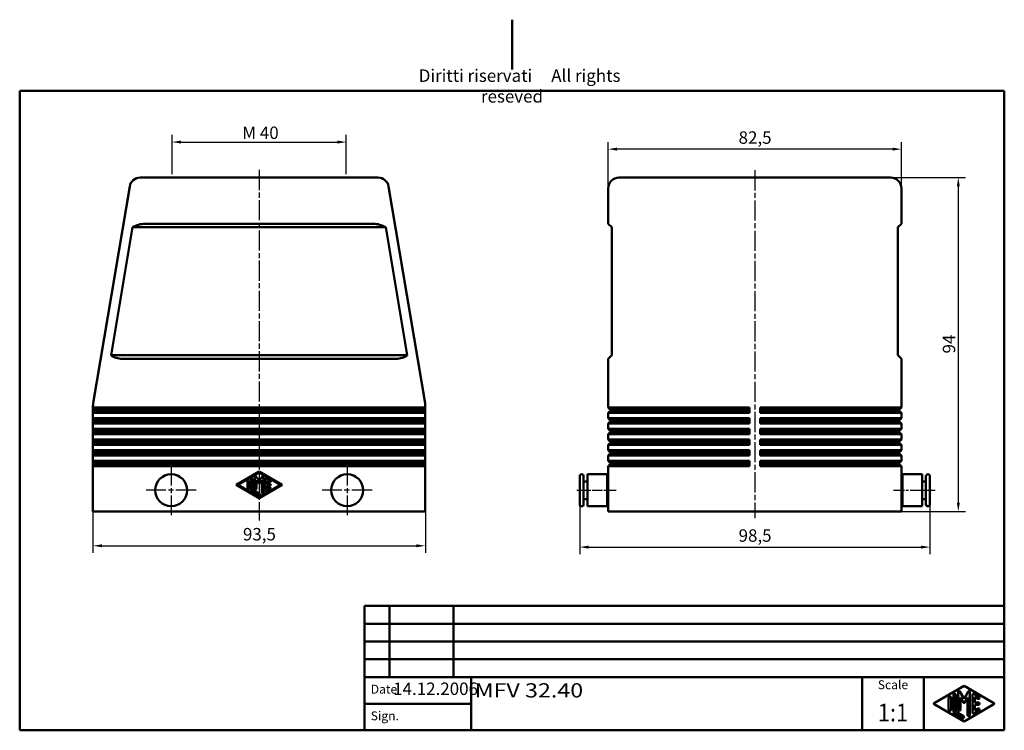
# Model space of a CAD drawing. Extents: x 10 to 287, y 10 to 210.
import ezdxf
from ezdxf.enums import TextEntityAlignment as Align

# ---------------------------------------------------------------- set-up
doc = ezdxf.new("R2010")
doc.units = 0
doc.linetypes.add('CHAIN', pattern=[0.7087, 0.4724, -0.0591, 0.1181, -0.0591])
doc.linetypes.add('DASH_DOT', pattern=[0.37, 0.24, -0.06, 0.01, -0.06])
for name, color, linetype, lineweight in [('Bemaßungen(TC_020513_DIN)', 7, 'Continuous', 25), ('Mittellinie(TC_020513_DIN)', 7, 'DASH_DOT', 25), ('Mittelpunktmarkierung(TC_020513_DIN)', 7, 'Continuous', 25), ('Schraffur', 179, 'Continuous', 9), ('Sichtbare Kanten(TC_020513_DIN)', 7, 'Continuous', 50), ('Skizziergeometrie(ISO)', 7, 'Continuous', 50), ('Symbole(ISO)', 7, 'Continuous', 25)]:
    doc.layers.add(name, color=color, linetype=linetype, lineweight=lineweight)
doc.styles.add('Aktuell-BSI', font='ARIAL.TTF')
doc.styles.add('Kopie von TC 5 mm', font='ARIAL.TTF', dxfattribs={"width": 1.2})
doc.styles.add('TC 2_5 mm', font='ARIAL.TTF', dxfattribs={"width": 0.9})
doc.styles.add('TC 3_5 mm', font='ARIAL.TTF', dxfattribs={"width": 0.8})
doc.styles.add('TC 5 mm', font='ARIAL.TTF', dxfattribs={"width": 0.9})
doc.dimstyles.new('STANDARD-TC_020513_DIN', dxfattribs={"dimtxt": 3.5, "dimasz": 2.5, "dimexe": 2, "dimexo": 1, "dimgap": 0.8, "dimtad": 1, "dimrnd": 1e-08, "dimzin": 12, "dimtxsty": 'Aktuell-BSI', "dimcen": 0.09, "dimdle": 10, "dimclrd": 7, "dimclre": 7, "dimclrt": 7, "dimadec": 0, "dimazin": 3, "dimtfac": 1, "dimtmove": 0, "dimatfit": 3, "dimfxl": 1, "dimtolj": 1, "dimtzin": 0, "dimlwd": 25, "dimlwe": 25, "dimarcsym": 0})

# ---------------------------------------------------------------- blocks, each defined once
blk = doc.blocks.new('Ränder Ilme Rahmen A4 quer')
at = {"layer": 'Skizziergeometrie(ISO)'}
for p, q in [((148.5, 210), (148.5, 196)), ((10, 10), (10, 190)), ((10, 190), (287, 190)), ((287, 190), (287, 10)), ((10, 10), (287, 10))]:
    blk.add_line(p, q, dxfattribs=at)
at = {"layer": 'Symbole(ISO)', "color": 7, "insert": (148.5, 196), "char_height": 3.5, "attachment_point": 2, "style": 'TC 2_5 mm'}
blk.add_mtext('\\fISOCPEUR|b0|i0;\\H3.5000;    Diritti riservati     All rights reseved', dxfattribs=at)
blk = doc.blocks.new('Schriftfelder Ilme')
at = {"layer": 'Schraffur'}
h = blk.add_hatch(color=7, dxfattribs=at)
edge = h.paths.add_edge_path()
edge.add_arc((184.66, 19.15), 0.333, 0, 180)
edge.add_line((184.32, 19.15), (184.32, 15.85))
edge.add_arc((184.66, 15.85), 0.333, 180, 360)
edge.add_line((184.99, 15.85), (184.99, 19.15))
h = blk.add_hatch(color=7, dxfattribs=at)
edge = h.paths.add_edge_path()
edge.add_line((188.49, 14.02), (186.32, 15.27))
edge.add_line((186.32, 15.27), (186.32, 19.94))
edge.add_arc((185.99, 19.94), 0.333, 0, 180)
edge.add_line((185.66, 19.94), (185.66, 15.27))
edge.add_arc((186.32, 15.27), 0.667, 180, 240.0184)
edge.add_line((185.99, 14.69), (188.16, 13.44))
edge.add_arc((188.32, 13.73), 0.333, 240.0184, 420.0184)
h = blk.add_hatch(color=7, dxfattribs=at)
edge = h.paths.add_edge_path()
edge.add_line((188.66, 18.85), (187.48, 20.89))
edge.add_arc((187.25, 20.75), 0.265, 30, 180)
edge.add_line((186.99, 20.75), (186.99, 15.85))
edge.add_arc((187.32, 15.85), 0.333, 180, 360)
edge.add_line((187.66, 15.85), (187.66, 19.25))
edge.add_line((187.66, 19.25), (188.51, 17.77))
edge.add_arc((188.66, 17.85), 0.167, 210, 330)
edge.add_line((188.8, 17.77), (189.66, 19.25))
edge.add_line((189.66, 19.25), (189.66, 14.29))
edge.add_arc((189.99, 14.29), 0.333, 180, 360)
edge.add_line((190.32, 14.29), (190.32, 20.75))
edge.add_arc((190.06, 20.75), 0.265, 0, 150)
edge.add_line((189.83, 20.89), (188.66, 18.85))
h = blk.add_hatch(color=7, dxfattribs=at)
edge = h.paths.add_edge_path()
edge.add_arc((192.69, 15.85), 0.333, 299.9816, 479.9816)
edge.add_line((192.52, 16.14), (191.66, 15.63))
edge.add_line((191.66, 15.63), (191.66, 17.17))
edge.add_line((191.66, 17.17), (192.69, 17.17))
edge.add_arc((192.69, 17.5), 0.333, 270, 450)
edge.add_line((192.69, 17.83), (191.66, 17.83))
edge.add_line((191.66, 17.83), (191.66, 19.37))
edge.add_line((191.66, 19.37), (192.52, 18.87))
edge.add_arc((192.69, 19.15), 0.333, 240.0184, 420.0184)
edge.add_line((192.86, 19.44), (191.49, 20.23))
edge.add_arc((191.32, 19.94), 0.333, 60.0184, 180)
edge.add_line((190.99, 19.94), (190.99, 15.06))
edge.add_arc((191.32, 15.06), 0.333, 180, 299.9816)
edge.add_line((191.49, 14.77), (192.86, 15.56))
for p, q in [((185.66, 19.94), (185.66, 15.27)), ((186.32, 15.27), (186.32, 19.94)), ((186.99, 20.75), (186.99, 15.85)), ((188.66, 18.85), (187.48, 20.89)), ((189.83, 20.89), (188.66, 18.85)), ((190.32, 14.29), (190.32, 20.75)), ((190.99, 15.06, 10), (190.99, 19.94, 10)), ((191.49, 20.23, 10), (192.86, 19.44, 10)), ((184.32, 15.85, 10), (184.32, 19.15, 10)), ((184.99, 19.15, 10), (184.99, 15.85, 10)), ((187.66, 19.25), (188.51, 17.77)), ((187.66, 15.85), (187.66, 19.25)), ((188.8, 17.77), (189.66, 19.25)), ((189.66, 19.25), (189.66, 14.29)), ((191.66, 19.37, 10), (191.66, 17.83, 10)), ((192.52, 18.87, 10), (191.66, 19.37, 10)), ((191.66, 17.83, 10), (192.69, 17.83, 10)), ((191.66, 17.17, 10), (191.66, 15.63, 10)), ((192.69, 17.17, 10), (191.66, 17.17, 10)), ((185.99, 14.69), (188.16, 13.44)), ((188.49, 14.02), (186.32, 15.27)), ((192.86, 15.56, 10), (191.49, 14.77, 10)), ((191.66, 15.63, 10), (192.52, 16.14, 10))]:
    blk.add_line(p, q)
for centre, radius, start, end in [((184.66, 19.15, 10), 0.333, 0, 180), ((185.99, 19.94), 0.333, 0, 180), ((187.25, 20.75), 0.265, 30, 180), ((190.06, 20.75), 0.265, 0, 150), ((191.32, 19.94, 10), 0.333, 60.0184, 180), ((192.69, 19.15, 10), 0.333, 240.0184, 60.0184), ((188.66, 17.85), 0.167, 210, 330), ((192.69, 17.5, 10), 0.333, 270, 90), ((184.66, 15.85, 10), 0.333, 180, 0), ((186.32, 15.27), 0.667, 180, 240.0184), ((187.32, 15.85), 0.333, 180, 0), ((188.32, 13.73), 0.333, 240.0184, 60.0184), ((189.99, 14.29), 0.333, 180, 0), ((191.32, 15.06, 10), 0.333, 180, 299.9816), ((192.69, 15.85, 10), 0.333, 299.9816, 119.9816)]:
    blk.add_arc(centre, radius, start, end)
at = {"layer": 'Skizziergeometrie(ISO)'}
for p, q in [((19.98, 45), (199.98, 45)), ((19.98, 45), (19.98, 10)), ((26.98, 45), (26.98, 25)), ((44.98, 45), (44.98, 25)), ((19.98, 40), (199.98, 40)), ((19.98, 35), (199.98, 35)), ((19.98, 30), (199.98, 30)), ((19.98, 25), (199.98, 25)), ((49.98, 10), (49.98, 25)), ((159.98, 25), (159.98, 10)), ((177.33, 25), (177.33, 10)), ((180.24, 17.65), (188.66, 22.5)), ((188.66, 22.5), (197.07, 17.65)), ((185.66, 15.27), (185.66, 19.94)), ((186.32, 19.94), (186.32, 15.27)), ((186.99, 15.85), (186.99, 20.75)), ((187.48, 20.89), (188.66, 18.85)), ((189.83, 20.89), (188.66, 18.85)), ((190.32, 14.29), (190.32, 20.75)), ((190.99, 15.06), (190.99, 19.94)), ((191.49, 20.23), (192.86, 19.44)), ((19.98, 17.5), (49.98, 17.5)), ((188.66, 12.5), (180.24, 17.36)), ((184.32, 15.85), (184.32, 19.15)), ((184.99, 19.15), (184.99, 15.85)), ((187.66, 19.25), (187.66, 15.85)), ((188.51, 17.77), (187.66, 19.25)), ((197.07, 17.36), (188.66, 12.5)), ((189.66, 19.25), (188.8, 17.77)), ((189.66, 14.29), (189.66, 19.25)), ((191.66, 19.37), (191.66, 17.83)), ((192.52, 18.87), (191.66, 19.37)), ((191.66, 17.83), (192.69, 17.83)), ((191.66, 17.17), (191.66, 15.63)), ((192.69, 17.17), (191.66, 17.17)), ((188.16, 13.44), (185.99, 14.69)), ((186.32, 15.27), (188.49, 14.02)), ((192.86, 15.56), (191.49, 14.77)), ((191.66, 15.63), (192.52, 16.14))]:
    blk.add_line(p, q, dxfattribs=at)
for centre, radius, start, end in [((184.66, 19.15), 0.333, 0, 180), ((185.99, 19.94), 0.333, 0, 180), ((187.25, 20.75), 0.265, 30, 180), ((190.06, 20.75), 0.265, 0, 150), ((191.32, 19.94), 0.333, 60.0184, 180), ((192.69, 19.15), 0.333, 240.0184, 60.0184), ((180.32, 17.5), 0.167, 119.9816, 240.0184), ((188.66, 17.85), 0.167, 210, 330), ((192.69, 17.5), 0.333, 270, 90), ((196.99, 17.5), 0.167, 299.9816, 60.0184), ((184.66, 15.85), 0.333, 180, 0), ((186.32, 15.27), 0.667, 180, 240.0184), ((187.32, 15.85), 0.333, 180, 0), ((188.32, 13.73), 0.333, 240.0184, 60.0184), ((189.99, 14.29), 0.333, 180, 0), ((191.32, 15.06), 0.333, 180, 299.9816), ((192.69, 15.85), 0.333, 299.9816, 119.9816)]:
    blk.add_arc(centre, radius, start, end, dxfattribs=at)
at = {"layer": 'Symbole(ISO)', "color": 7}
for s, insert, char_height, width, attachment_point, style in [(' Date', (20.98, 21.25), 2.5, 8.9975, 4, 'TC 2_5 mm'), ('14.12.2006', (39.98, 21.25), 3.5, 20.9533, 5, 'TC 3_5 mm'), ('Scale', (168.66, 22.5), 2.5, 17.3406, 5, 'TC 2_5 mm'), (' Sign.', (20.98, 13.75), 2.5, 8.971, 4, 'TC 2_5 mm')]:
    blk.add_mtext(s, dxfattribs=dict(at, insert=insert, char_height=char_height, width=width, attachment_point=attachment_point, style=style))
at = {"layer": 'Symbole(ISO)', "color": 7, "style": 'Kopie von TC 5 mm', "width": 1.2}
blk.add_attdef('BAUTEILNUMMER', text='', height=4, dxfattribs=at).set_placement((50.98, 21.25), align=Align.MIDDLE_LEFT)
at = {"layer": 'Symbole(ISO)', "color": 7, "style": 'TC 5 mm', "width": 0.9}
blk.add_attdef('FirstViewScale', text='', height=5, dxfattribs=at).set_placement((168.66, 15), align=Align.MIDDLE_CENTER)
blk = doc.blocks.new('*D11')
at = {"layer": 'Bemaßungen(TC_020513_DIN)', "color": 7, "linetype": 'Continuous', "lineweight": 25}
for p, q in [((30.62, 76.94), (30.62, 59.94)), ((124.12, 76.94), (124.12, 59.94)), ((33.12, 61.94), (121.62, 61.94))]:
    blk.add_line(p, q, dxfattribs=at)
at = {"layer": 'Bemaßungen(TC_020513_DIN)', "color": 7, "linetype": 'Continuous'}
for points in [[(33.12, 62.35), (33.12, 61.52), (30.62, 61.94)], [(121.62, 62.35), (121.62, 61.52), (124.12, 61.94)]]:
    blk.add_solid(points, dxfattribs=at)
at = {"layer": 'Defpoints', "color": 0, "linetype": 'Continuous'}
for p in [(30.62, 77.94), (124.12, 77.94), (124.12, 61.94)]:
    blk.add_point(p, dxfattribs=at)
at = {"layer": 'Bemaßungen(TC_020513_DIN)', "color": 7, "linetype": 'Continuous', "lineweight": 25, "insert": (72.81, 66.94), "char_height": 3.5, "attachment_point": 1, "style": 'Aktuell-BSI'}
blk.add_mtext('\\A1;93,5', dxfattribs=at)
blk = doc.blocks.new('*D12')
at = {"layer": 'Bemaßungen(TC_020513_DIN)', "color": 7, "linetype": 'Continuous', "lineweight": 25}
for p, q in [((167.56, 76.56), (167.56, 59.56)), ((266.06, 76.56), (266.06, 59.56)), ((170.06, 61.56), (263.56, 61.56))]:
    blk.add_line(p, q, dxfattribs=at)
at = {"layer": 'Bemaßungen(TC_020513_DIN)', "color": 7, "linetype": 'Continuous'}
for points in [[(170.06, 61.98), (170.06, 61.14), (167.56, 61.56)], [(263.56, 61.98), (263.56, 61.14), (266.06, 61.56)]]:
    blk.add_solid(points, dxfattribs=at)
at = {"layer": 'Defpoints', "color": 0, "linetype": 'Continuous'}
for p in [(167.56, 77.56), (266.06, 77.56), (266.06, 61.56)]:
    blk.add_point(p, dxfattribs=at)
at = {"layer": 'Bemaßungen(TC_020513_DIN)', "color": 7, "linetype": 'Continuous', "lineweight": 25, "insert": (212.25, 66.57), "char_height": 3.5, "attachment_point": 1, "style": 'Aktuell-BSI'}
blk.add_mtext('\\A1;98,5', dxfattribs=at)
blk = doc.blocks.new('*D13')
at = {"layer": 'Bemaßungen(TC_020513_DIN)', "color": 7, "linetype": 'Continuous', "lineweight": 25}
for p, q in [((175.56, 158.56), (175.56, 175.56)), ((258.06, 158.56), (258.06, 175.56)), ((255.56, 173.56), (178.06, 173.56))]:
    blk.add_line(p, q, dxfattribs=at)
at = {"layer": 'Bemaßungen(TC_020513_DIN)', "color": 7, "linetype": 'Continuous'}
for points in [[(178.06, 173.98), (178.06, 173.14), (175.56, 173.56)], [(255.56, 173.98), (255.56, 173.14), (258.06, 173.56)]]:
    blk.add_solid(points, dxfattribs=at)
at = {"layer": 'Defpoints', "color": 0, "linetype": 'Continuous'}
for p in [(175.56, 173.56), (175.56, 157.56), (258.06, 157.56)]:
    blk.add_point(p, dxfattribs=at)
at = {"layer": 'Bemaßungen(TC_020513_DIN)', "color": 7, "linetype": 'Continuous', "lineweight": 25, "insert": (212.25, 178.57), "char_height": 3.5, "attachment_point": 1, "style": 'Aktuell-BSI'}
blk.add_mtext('\\A1;82,5', dxfattribs=at)
blk = doc.blocks.new('*D14')
at = {"layer": 'Bemaßungen(TC_020513_DIN)', "color": 7, "linetype": 'Continuous', "lineweight": 25}
for p, q in [((253.06, 165.56), (276.06, 165.56)), ((274.06, 163.06), (274.06, 74.06)), ((253.06, 71.56), (276.06, 71.56))]:
    blk.add_line(p, q, dxfattribs=at)
at = {"layer": 'Bemaßungen(TC_020513_DIN)', "color": 7, "linetype": 'Continuous'}
for points in [[(273.64, 163.06), (274.48, 163.06), (274.06, 165.56)], [(273.64, 74.06), (274.48, 74.06), (274.06, 71.56)]]:
    blk.add_solid(points, dxfattribs=at)
at = {"layer": 'Defpoints', "color": 0, "linetype": 'Continuous'}
for p in [(252.06, 165.56), (252.06, 71.56), (274.06, 71.56)]:
    blk.add_point(p, dxfattribs=at)
at = {"layer": 'Bemaßungen(TC_020513_DIN)', "color": 7, "linetype": 'Continuous', "lineweight": 25, "insert": (269.69, 116.06), "char_height": 3.5, "attachment_point": 1, "rotation": 90, "style": 'Aktuell-BSI'}
blk.add_mtext('\\A1;94', dxfattribs=at)
blk = doc.blocks.new('*D15')
at = {"layer": 'Bemaßungen(TC_020513_DIN)', "color": 7, "linetype": 'Continuous', "lineweight": 25}
for p, q in [((52.87, 166.56), (52.87, 177.56)), ((101.87, 166.56), (101.87, 177.56)), ((55.37, 175.56), (99.37, 175.56))]:
    blk.add_line(p, q, dxfattribs=at)
at = {"layer": 'Bemaßungen(TC_020513_DIN)', "color": 7, "linetype": 'Continuous'}
for points in [[(55.37, 175.98), (55.37, 175.14), (52.87, 175.56)], [(99.37, 175.98), (99.37, 175.14), (101.87, 175.56)]]:
    blk.add_solid(points, dxfattribs=at)
at = {"layer": 'Defpoints', "color": 0, "linetype": 'Continuous'}
for p in [(101.87, 175.56), (52.87, 165.56), (101.87, 165.56)]:
    blk.add_point(p, dxfattribs=at)
at = {"layer": 'Bemaßungen(TC_020513_DIN)', "color": 7, "linetype": 'Continuous', "lineweight": 25, "insert": (71.55, 179.93), "char_height": 3.5, "attachment_point": 1, "style": 'Aktuell-BSI'}
blk.add_mtext('\\A1; M 40', dxfattribs=at)

msp = doc.modelspace()

# ---------------------------------------------------------------- linework, layer by layer
at = {"layer": 'Mittellinie(TC_020513_DIN)', "linetype": 'CHAIN', "ltscale": 11.993792}
for p, q in [((77.368, 167.696), (77.368, 69.061)), ((216.81, 167.607), (216.81, 69.711))]:
    msp.add_line(p, q, dxfattribs=at)
at = {"layer": 'Mittellinie(TC_020513_DIN)', "linetype": 'CHAIN', "ltscale": 6.126467}
msp.add_line((166.732, 77.561), (177.76, 77.561), dxfattribs=at)
at = {"layer": 'Mittellinie(TC_020513_DIN)', "linetype": 'CHAIN', "ltscale": 6.510972}
msp.add_line((255.86, 77.561), (267.581, 77.561), dxfattribs=at)
at = {"layer": 'Mittelpunktmarkierung(TC_020513_DIN)', "linetype": 'CHAIN', "ltscale": 11.993792}
for p, q in [((52.618, 84.561), (52.618, 70.561)), ((102.118, 84.561), (102.118, 70.561)), ((59.618, 77.561), (45.618, 77.561)), ((109.118, 77.561), (95.118, 77.561))]:
    msp.add_line(p, q, dxfattribs=at)
at = {"layer": 'Sichtbare Kanten(TC_020513_DIN)'}
for p, q in [((43.906, 165.561), (46.948, 165.561)), ((107.788, 165.561), (46.948, 165.561)), ((107.788, 165.561), (110.83, 165.561)), ((178.56, 165.561), (181.56, 165.561)), ((252.06, 165.561), (181.56, 165.561)), ((252.06, 165.561), (255.06, 165.561)), ((40.948, 163.058), (30.701, 102.054)), ((124.035, 102.054), (113.789, 163.058)), ((175.56, 162.561), (175.56, 152.561)), ((258.06, 152.561), (258.06, 162.561)), ((45.269, 152.561), (109.468, 152.561)), ((176.56, 151.561), (175.56, 152.561)), ((258.06, 152.561), (257.06, 151.561)), ((35.691, 115.561), (41.738, 151.561)), ((41.738, 151.561), (112.999, 151.561)), ((112.999, 151.561), (119.046, 115.561)), ((176.56, 151.561), (176.56, 115.561)), ((257.06, 115.561), (257.06, 151.561)), ((35.691, 115.561), (119.046, 115.561)), ((115.851, 114.561), (38.886, 114.561)), ((175.56, 114.561), (176.56, 115.561)), ((175.56, 114.561), (175.56, 101.06)), ((257.06, 115.561), (258.06, 114.561)), ((258.06, 101.06), (258.06, 114.561)), ((30.618, 101.06), (30.618, 100.811)), ((30.618, 100.811), (30.618, 99.311)), ((30.618, 100.811), (31.118, 100.311)), ((30.618, 100.811), (36.618, 100.811)), ((30.618, 99.311), (31.118, 99.811)), ((36.618, 100.311), (31.118, 100.311)), ((31.118, 99.811), (36.618, 99.811)), ((31.318, 99.811), (31.318, 100.311)), ((118.118, 100.811), (36.618, 100.811)), ((36.618, 100.311), (118.118, 100.311)), ((118.118, 99.811), (36.618, 99.811)), ((118.118, 100.811), (124.118, 100.811)), ((123.618, 100.311), (118.118, 100.311)), ((118.118, 99.811), (123.618, 99.811)), ((123.418, 99.811), (123.418, 100.311)), ((123.618, 100.311), (124.118, 100.811)), ((124.118, 99.311), (123.618, 99.811)), ((124.118, 100.811), (124.118, 101.06)), ((124.118, 99.311), (124.118, 100.811)), ((175.56, 101.06), (175.56, 100.811)), ((176.06, 100.311), (175.56, 100.811)), ((175.56, 100.811), (181.56, 100.811)), ((176.06, 99.811), (175.56, 99.311)), ((181.56, 100.311), (176.06, 100.311)), ((176.06, 99.811), (181.56, 99.811)), ((176.26, 99.811), (176.26, 100.311)), ((215.31, 100.811), (181.56, 100.811)), ((181.56, 100.311), (215.31, 100.311)), ((215.31, 99.811), (181.56, 99.811)), ((215.31, 99.311), (215.31, 100.811)), ((218.31, 100.811), (218.31, 99.311)), ((252.06, 100.811), (218.31, 100.811)), ((218.31, 100.311), (252.06, 100.311)), ((252.06, 99.811), (218.31, 99.811)), ((252.06, 100.811), (258.06, 100.811)), ((257.56, 100.311), (252.06, 100.311)), ((252.06, 99.811), (257.56, 99.811)), ((257.36, 99.811), (257.36, 100.311)), ((258.06, 100.811), (257.56, 100.311)), ((258.06, 99.311), (257.56, 99.811)), ((258.06, 100.811), (258.06, 101.06)), ((30.618, 99.311), (30.618, 97.811)), ((36.618, 99.311), (30.618, 99.311)), ((30.618, 97.811), (30.618, 96.311)), ((30.618, 97.811), (36.618, 97.811)), ((30.618, 97.811), (31.118, 97.311)), ((36.618, 97.311), (31.118, 97.311)), ((31.318, 96.811), (31.318, 97.311)), ((36.618, 99.311), (118.118, 99.311)), ((118.118, 97.811), (36.618, 97.811)), ((36.618, 97.311), (118.118, 97.311)), ((124.118, 99.311), (118.118, 99.311)), ((118.118, 97.811), (124.118, 97.811)), ((123.618, 97.311), (118.118, 97.311)), ((123.418, 96.811), (123.418, 97.311)), ((123.618, 97.311), (124.118, 97.811)), ((124.118, 97.811), (124.118, 99.311)), ((124.118, 96.311), (124.118, 97.811)), ((175.56, 99.311), (175.56, 97.811)), ((181.56, 99.311), (175.56, 99.311)), ((176.06, 97.311), (175.56, 97.811)), ((175.56, 97.811), (181.56, 97.811)), ((181.56, 97.311), (176.06, 97.311)), ((176.26, 96.811), (176.26, 97.311)), ((181.56, 99.311), (215.31, 99.311)), ((215.31, 97.811), (181.56, 97.811)), ((181.56, 97.311), (215.31, 97.311)), ((215.31, 96.311), (215.31, 97.811)), ((218.31, 99.311), (252.06, 99.311)), ((218.31, 97.811), (218.31, 96.311)), ((252.06, 97.811), (218.31, 97.811)), ((218.31, 97.311), (252.06, 97.311)), ((258.06, 99.311), (252.06, 99.311)), ((252.06, 97.811), (258.06, 97.811)), ((257.56, 97.311), (252.06, 97.311)), ((257.36, 96.811), (257.36, 97.311)), ((258.06, 97.811), (257.56, 97.311)), ((258.06, 97.811), (258.06, 99.311)), ((30.618, 96.311), (31.118, 96.811)), ((30.618, 96.311), (30.618, 94.811)), ((36.618, 96.311), (30.618, 96.311)), ((30.618, 94.811), (30.618, 93.311)), ((30.618, 94.811), (36.618, 94.811)), ((30.618, 94.811), (31.118, 94.311)), ((31.118, 96.811), (36.618, 96.811)), ((36.618, 94.311), (31.118, 94.311)), ((31.318, 93.811), (31.318, 94.311)), ((118.118, 96.811), (36.618, 96.811)), ((36.618, 96.311), (118.118, 96.311)), ((118.118, 94.811), (36.618, 94.811)), ((36.618, 94.311), (118.118, 94.311)), ((118.118, 96.811), (123.618, 96.811)), ((124.118, 96.311), (118.118, 96.311)), ((118.118, 94.811), (124.118, 94.811)), ((123.618, 94.311), (118.118, 94.311)), ((123.418, 93.811), (123.418, 94.311)), ((124.118, 96.311), (123.618, 96.811)), ((123.618, 94.311), (124.118, 94.811)), ((124.118, 94.811), (124.118, 96.311)), ((124.118, 93.311), (124.118, 94.811)), ((176.06, 96.811), (175.56, 96.311)), ((175.56, 96.311), (175.56, 94.811)), ((181.56, 96.311), (175.56, 96.311)), ((176.06, 94.311), (175.56, 94.811)), ((175.56, 94.811), (181.56, 94.811)), ((176.06, 96.811), (181.56, 96.811)), ((181.56, 94.311), (176.06, 94.311)), ((176.26, 93.811), (176.26, 94.311)), ((215.31, 96.811), (181.56, 96.811)), ((181.56, 96.311), (215.31, 96.311)), ((215.31, 94.811), (181.56, 94.811)), ((181.56, 94.311), (215.31, 94.311)), ((215.31, 93.311), (215.31, 94.811)), ((252.06, 96.811), (218.31, 96.811)), ((218.31, 96.311), (252.06, 96.311)), ((218.31, 94.811), (218.31, 93.311)), ((252.06, 94.811), (218.31, 94.811)), ((218.31, 94.311), (252.06, 94.311)), ((252.06, 96.811), (257.56, 96.811)), ((258.06, 96.311), (252.06, 96.311)), ((252.06, 94.811), (258.06, 94.811)), ((257.56, 94.311), (252.06, 94.311)), ((257.36, 93.811), (257.36, 94.311)), ((258.06, 96.311), (257.56, 96.811)), ((258.06, 94.811), (257.56, 94.311)), ((258.06, 94.811), (258.06, 96.311)), ((30.618, 93.311), (31.118, 93.811)), ((30.618, 93.311), (30.618, 91.811)), ((36.618, 93.311), (30.618, 93.311)), ((30.618, 91.811), (30.618, 90.311)), ((30.618, 91.811), (36.618, 91.811)), ((30.618, 91.811), (31.118, 91.311)), ((31.118, 93.811), (36.618, 93.811)), ((118.118, 93.811), (36.618, 93.811)), ((36.618, 93.311), (118.118, 93.311)), ((118.118, 91.811), (36.618, 91.811)), ((118.118, 93.811), (123.618, 93.811)), ((124.118, 93.311), (118.118, 93.311)), ((118.118, 91.811), (124.118, 91.811)), ((124.118, 93.311), (123.618, 93.811)), ((123.618, 91.311), (124.118, 91.811)), ((124.118, 91.811), (124.118, 93.311)), ((124.118, 90.311), (124.118, 91.811)), ((176.06, 93.811), (175.56, 93.311)), ((175.56, 93.311), (175.56, 91.811)), ((181.56, 93.311), (175.56, 93.311)), ((176.06, 91.311), (175.56, 91.811)), ((175.56, 91.811), (181.56, 91.811)), ((176.06, 93.811), (181.56, 93.811)), ((215.31, 93.811), (181.56, 93.811)), ((181.56, 93.311), (215.31, 93.311)), ((215.31, 91.811), (181.56, 91.811)), ((215.31, 90.311), (215.31, 91.811)), ((252.06, 93.811), (218.31, 93.811)), ((218.31, 93.311), (252.06, 93.311)), ((218.31, 91.811), (218.31, 90.311)), ((252.06, 91.811), (218.31, 91.811)), ((252.06, 93.811), (257.56, 93.811)), ((258.06, 93.311), (252.06, 93.311)), ((252.06, 91.811), (258.06, 91.811)), ((258.06, 93.311), (257.56, 93.811)), ((258.06, 91.811), (257.56, 91.311)), ((258.06, 91.811), (258.06, 93.311)), ((30.618, 90.311), (31.118, 90.811)), ((30.618, 90.311), (30.618, 88.811)), ((36.618, 90.311), (30.618, 90.311)), ((30.618, 88.811), (30.618, 87.311)), ((30.618, 88.811), (36.618, 88.811)), ((30.618, 88.811), (31.118, 88.311)), ((36.618, 91.311), (31.118, 91.311)), ((31.118, 90.811), (36.618, 90.811)), ((31.318, 90.811), (31.318, 91.311)), ((36.618, 91.311), (118.118, 91.311)), ((118.118, 90.811), (36.618, 90.811)), ((36.618, 90.311), (118.118, 90.311)), ((118.118, 88.811), (36.618, 88.811)), ((123.618, 91.311), (118.118, 91.311)), ((118.118, 90.811), (123.618, 90.811)), ((124.118, 90.311), (118.118, 90.311)), ((118.118, 88.811), (124.118, 88.811)), ((123.418, 90.811), (123.418, 91.311)), ((124.118, 90.311), (123.618, 90.811)), ((123.618, 88.311), (124.118, 88.811)), ((124.118, 88.811), (124.118, 90.311)), ((124.118, 87.311), (124.118, 88.811)), ((176.06, 90.811), (175.56, 90.311)), ((175.56, 90.311), (175.56, 88.811)), ((181.56, 90.311), (175.56, 90.311)), ((176.06, 88.311), (175.56, 88.811)), ((175.56, 88.811), (181.56, 88.811)), ((181.56, 91.311), (176.06, 91.311)), ((176.06, 90.811), (181.56, 90.811)), ((176.26, 90.811), (176.26, 91.311)), ((181.56, 91.311), (215.31, 91.311)), ((215.31, 90.811), (181.56, 90.811)), ((181.56, 90.311), (215.31, 90.311)), ((215.31, 88.811), (181.56, 88.811)), ((215.31, 87.311), (215.31, 88.811)), ((218.31, 91.311), (252.06, 91.311)), ((252.06, 90.811), (218.31, 90.811)), ((218.31, 90.311), (252.06, 90.311)), ((218.31, 88.811), (218.31, 87.311)), ((252.06, 88.811), (218.31, 88.811)), ((257.56, 91.311), (252.06, 91.311)), ((252.06, 90.811), (257.56, 90.811)), ((258.06, 90.311), (252.06, 90.311)), ((252.06, 88.811), (258.06, 88.811)), ((257.36, 90.811), (257.36, 91.311)), ((258.06, 90.311), (257.56, 90.811)), ((258.06, 88.811), (257.56, 88.311)), ((258.06, 88.811), (258.06, 90.311)), ((30.618, 87.311), (31.118, 87.811)), ((30.618, 87.311), (30.618, 85.811)), ((36.618, 87.311), (30.618, 87.311)), ((36.618, 88.311), (31.118, 88.311)), ((31.118, 87.811), (36.618, 87.811)), ((31.318, 87.811), (31.318, 88.311)), ((36.618, 88.311), (118.118, 88.311)), ((118.118, 87.811), (36.618, 87.811)), ((36.618, 87.311), (118.118, 87.311)), ((123.618, 88.311), (118.118, 88.311)), ((118.118, 87.811), (123.618, 87.811)), ((124.118, 87.311), (118.118, 87.311)), ((123.418, 87.811), (123.418, 88.311)), ((124.118, 87.311), (123.618, 87.811)), ((124.118, 85.811), (124.118, 87.311)), ((176.06, 87.811), (175.56, 87.311)), ((175.56, 87.311), (175.56, 85.811)), ((181.56, 87.311), (175.56, 87.311)), ((181.56, 88.311), (176.06, 88.311)), ((176.06, 87.811), (181.56, 87.811)), ((176.26, 87.811), (176.26, 88.311)), ((181.56, 88.311), (215.31, 88.311)), ((215.31, 87.811), (181.56, 87.811)), ((181.56, 87.311), (215.31, 87.311)), ((218.31, 88.311), (252.06, 88.311)), ((252.06, 87.811), (218.31, 87.811)), ((218.31, 87.311), (252.06, 87.311)), ((257.56, 88.311), (252.06, 88.311)), ((252.06, 87.811), (257.56, 87.811)), ((258.06, 87.311), (252.06, 87.311)), ((257.36, 87.811), (257.36, 88.311)), ((258.06, 87.311), (257.56, 87.811)), ((258.06, 85.811), (258.06, 87.311)), ((30.618, 85.811), (30.618, 84.311)), ((30.618, 85.811), (36.618, 85.811)), ((30.618, 85.811), (31.118, 85.311)), ((30.618, 84.311), (31.118, 84.811)), ((30.618, 84.311), (30.618, 71.561)), ((36.618, 84.311), (30.618, 84.311)), ((36.618, 85.311), (31.118, 85.311)), ((31.118, 84.811), (36.618, 84.811)), ((31.318, 84.811), (31.318, 85.311)), ((118.118, 85.811), (36.618, 85.811)), ((36.618, 85.311), (118.118, 85.311)), ((118.118, 84.811), (36.618, 84.811)), ((36.618, 84.311), (118.118, 84.311)), ((118.118, 85.811), (124.118, 85.811)), ((123.618, 85.311), (118.118, 85.311)), ((118.118, 84.811), (123.618, 84.811)), ((124.118, 84.311), (118.118, 84.311)), ((123.418, 84.811), (123.418, 85.311)), ((123.618, 85.311), (124.118, 85.811)), ((124.118, 84.311), (123.618, 84.811)), ((124.118, 84.311), (124.118, 85.811)), ((124.118, 71.561), (124.118, 84.311)), ((175.56, 85.811), (181.56, 85.811)), ((176.06, 85.311), (175.56, 85.811)), ((175.56, 84.311), (176.06, 84.811)), ((175.56, 84.311), (175.56, 71.561)), ((181.56, 84.311), (175.56, 84.311)), ((181.56, 85.311), (176.06, 85.311)), ((176.06, 84.811), (181.56, 84.811)), ((176.26, 84.811), (176.26, 85.311)), ((215.31, 85.811), (181.56, 85.811)), ((181.56, 85.311), (215.31, 85.311)), ((215.31, 84.811), (181.56, 84.811)), ((181.56, 84.311), (215.31, 84.311)), ((215.31, 84.311), (215.31, 85.811)), ((218.31, 85.811), (218.31, 84.311)), ((252.06, 85.811), (218.31, 85.811)), ((218.31, 85.311), (252.06, 85.311)), ((252.06, 84.811), (218.31, 84.811)), ((218.31, 84.311), (252.06, 84.311)), ((252.06, 85.811), (258.06, 85.811)), ((257.56, 85.311), (252.06, 85.311)), ((252.06, 84.811), (257.56, 84.811)), ((258.06, 84.311), (252.06, 84.311)), ((257.36, 84.811), (257.36, 85.311)), ((258.06, 85.811), (257.56, 85.311)), ((258.06, 84.311), (257.56, 84.811)), ((258.06, 71.561), (258.06, 84.311)), ((70.868, 79.061), (77.368, 82.809)), ((77.368, 82.521), (71.368, 79.061)), ((75.118, 77.504), (75.118, 80.617)), ((75.618, 80.617), (75.618, 77.649)), ((76.118, 78.071), (76.118, 81.194)), ((76.569, 81.343), (77.368, 80.272)), ((76.618, 80.441), (76.618, 78.071)), ((77.368, 79.436), (76.618, 80.441)), ((77.368, 82.809), (83.869, 79.061)), ((83.368, 79.061), (77.368, 82.521)), ((77.368, 80.272), (78.168, 81.343)), ((78.118, 80.441), (77.368, 79.436)), ((78.118, 76.928), (78.118, 80.441)), ((78.618, 81.194), (78.618, 76.928)), ((79.118, 77.504), (79.118, 80.617)), ((79.493, 80.834), (80.493, 80.257)), ((167.56, 81.511), (167.56, 73.611)), ((168.66, 81.511), (168.66, 73.611)), ((169.76, 73.061), (169.76, 82.061)), ((169.76, 82.061), (175.26, 82.061)), ((175.26, 82.061), (175.26, 73.061)), ((258.36, 82.061), (258.36, 73.061)), ((258.36, 82.061), (263.86, 82.061)), ((263.86, 73.061), (263.86, 82.061)), ((264.96, 81.511), (264.96, 73.611)), ((266.06, 81.511), (266.06, 73.611)), ((77.368, 75.312), (70.868, 79.061)), ((71.368, 79.061), (77.368, 75.601)), ((74.118, 78.071), (74.118, 80.051)), ((74.618, 80.051), (74.618, 78.071)), ((75.618, 77.649), (77.493, 76.568)), ((83.869, 79.061), (77.368, 75.312)), ((77.368, 75.601), (83.368, 79.061)), ((80.493, 77.864), (79.493, 77.288)), ((79.618, 80.184), (79.618, 79.311)), ((80.243, 79.824), (79.618, 80.184)), ((79.618, 79.311), (80.368, 79.311)), ((79.618, 78.811), (79.618, 77.937)), ((80.368, 78.811), (79.618, 78.811)), ((79.618, 77.937), (80.243, 78.298)), ((169.76, 80.061), (168.66, 80.061)), ((175.56, 80.061), (175.26, 80.061)), ((258.36, 80.061), (258.06, 80.061)), ((264.96, 80.061), (263.86, 80.061)), ((77.243, 76.134), (75.243, 77.288)), ((169.76, 75.061), (168.66, 75.061)), ((175.56, 75.061), (175.26, 75.061)), ((258.36, 75.061), (258.06, 75.061)), ((264.96, 75.061), (263.86, 75.061)), ((169.76, 73.061), (175.26, 73.061)), ((258.36, 73.061), (263.86, 73.061)), ((36.618, 71.561), (30.618, 71.561)), ((118.118, 71.561), (36.618, 71.561)), ((124.118, 71.561), (118.118, 71.561)), ((181.56, 71.561), (175.56, 71.561)), ((252.06, 71.561), (181.56, 71.561)), ((258.06, 71.561), (252.06, 71.561))]:
    msp.add_line(p, q, dxfattribs=at)
for centre in [(52.618, 77.561), (102.118, 77.561)]:
    msp.add_circle(centre, 4.5, dxfattribs=at)
for centre, radius, start, end in [((43.906, 162.561), 3, 90, 170.46511), ((110.83, 162.561), 3, 9.53489, 90), ((178.56, 162.561), 3, 90, 180), ((255.06, 162.561), 3, 0, 90), ((36.618, 101.06), 6, 170.46511, 180), ((118.118, 101.06), 6, 0, 9.53489), ((75.368, 80.617), 0.25, 0, 180), ((76.368, 81.194), 0.25, 36.7434, 180), ((78.368, 81.194), 0.25, 0, 143.2566), ((79.368, 80.617), 0.25, 60.02938, 180), ((168.11, 81.511), 0.55, 0, 180), ((265.51, 81.511), 0.55, 0, 180), ((74.368, 80.051), 0.25, 0, 180), ((74.368, 78.071), 0.25, 180, 0), ((76.368, 78.071), 0.25, 180, 0), ((80.368, 80.04), 0.25, 240.02938, 60.02938), ((80.368, 78.081), 0.25, 299.97062, 119.97062), ((80.368, 79.061), 0.25, 270, 90), ((75.368, 77.504), 0.25, 180, 240.02938), ((77.368, 76.351), 0.25, 240.02938, 60.02938), ((78.368, 76.928), 0.25, 180, 0), ((79.368, 77.504), 0.25, 180, 299.97062), ((168.11, 73.611), 0.55, 180, 0), ((265.51, 73.611), 0.55, 180, 0)]:
    msp.add_arc(centre, radius, start, end, dxfattribs=at)
for centre, major_axis, start_param, end_param in [((44.261, 146.561), (5.015, 4.243), 0.7853982, 1.3710837), ((110.476, 146.561), (5.015, -4.243), 1.7705089, 2.3561945), ((39.894, 120.561), (-5.015, -4.243), 0.1997126, 0.7853982), ((114.843, 120.561), (-5.015, 4.243), 2.3561945, 2.94188)]:
    msp.add_ellipse(centre, major_axis=major_axis, ratio=0.8460399, start_param=start_param, end_param=end_param, dxfattribs=at)

# ---------------------------------------------------------------- block references
msp.add_blockref('Ränder Ilme Rahmen A4 quer', (0, 0))
msp.add_blockref('Schriftfelder Ilme', (87.02, -0.001)).add_auto_attribs({'FirstViewScale': '1:1', 'BAUTEILNUMMER': 'MFV 32.40'})

# ---------------------------------------------------------------- dimensions: what is measured, and where the dimension line sits
at = {"layer": 'Bemaßungen(TC_020513_DIN)', "color": 7, "linetype": 'Continuous', "lineweight": 25}
dim = msp.add_linear_dim(base=(101.868, 175.561), p1=(52.868, 165.561), p2=(101.868, 165.561), text=' M 40', dimstyle='STANDARD-TC_020513_DIN', override={"dimdec": 2, "dimtp": 0, "dimtm": 0, "dimtdec": 2}, dxfattribs=at)
dim.commit()
dim.dimension.update_dxf_attribs({"geometry": '*D15', "text_midpoint": (77.368, 175.561), "dimtype": 160})
for base, p1, p2, angle, picture, middle in [((175.56, 173.561), (258.06, 157.561), (175.56, 157.561), 180, '*D13', (216.81, 173.561)), ((274.06, 71.561), (252.06, 165.561), (252.06, 71.561), 90, '*D14', (274.06, 118.561)), ((124.118, 61.936), (30.618, 77.936), (124.118, 77.936), 180, '*D11', (77.368, 61.936)), ((266.06, 61.561), (167.56, 77.561), (266.06, 77.561), 180, '*D12', (216.81, 61.561))]:
    dim = msp.add_linear_dim(base=base, p1=p1, p2=p2, angle=angle, dimstyle='STANDARD-TC_020513_DIN', override={"dimdec": 2, "dimtp": 0, "dimtm": 0, "dimtdec": 2}, dxfattribs=at)
    dim.commit()
    dim.dimension.update_dxf_attribs({"geometry": picture, "text_midpoint": middle, "dimtype": 160})

doc.saveas('drawing.dxf')
